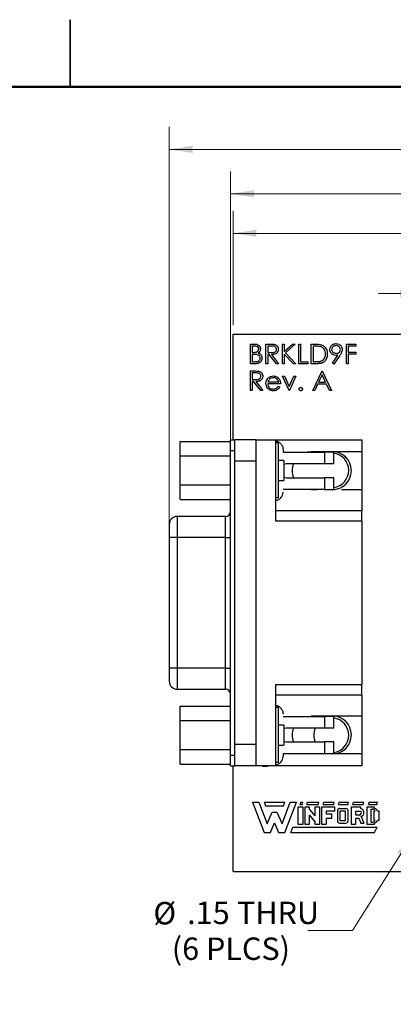
# Model space of a CAD drawing. Units: inches. Extents: x 0.1 to 16.9, y 0.1 to 10.9.
# Drawn here: x 8.2 to 10.3, y 5.4 to 10.9 of the extents above; entities that cross this region are included whole.
import ezdxf

# ---------------------------------------------------------------- set-up
doc = ezdxf.new("R2010")
doc.units = ezdxf.units.IN
doc.header["$MEASUREMENT"] = 0
doc.styles.add('SLDTEXTSTYLE0', font='TXT', dxfattribs={"width": 0.75})
doc.dimstyles.new('SLDDIMSTYLE0', dxfattribs={"dimtxt": 0.125, "dimasz": 0.13, "dimexe": 0, "dimexo": 0.0625, "dimgap": 0.03125, "dimtad": 0, "dimtih": 1, "dimtoh": 1, "dimlfac": 0.666667, "dimrnd": 1e-09, "dimzin": 12, "dimdsep": 46, "dimtxsty": 'SLDTEXTSTYLE0', "dimsah": 1, "dimcen": 0.09, "dimadec": 0, "dimazin": 3, "dimtfac": 1, "dimtmove": 0, "dimatfit": 0, "dimfxl": 0, "dimfrac": 2, "dimtolj": 1, "dimtzin": 12, "dimarcsym": 0})
doc.dimstyles.new('SLDDIMSTYLE1', dxfattribs={"dimtxt": 0.125, "dimasz": 0.13, "dimexe": 0, "dimexo": 0.0625, "dimgap": 0.03125, "dimtad": 0, "dimtih": 1, "dimtoh": 1, "dimlfac": 0.666667, "dimrnd": 1e-09, "dimzin": 12, "dimdsep": 46, "dimtxsty": 'SLDTEXTSTYLE0', "dimsah": 1, "dimcen": 0, "dimadec": 0, "dimazin": 3, "dimtfac": 1, "dimtofl": 0, "dimtmove": 0, "dimatfit": 3, "dimfxl": 0, "dimfrac": 2, "dimtolj": 1, "dimtzin": 12, "dimarcsym": 0})
doc.dimstyles.new('SLDDIMSTYLE2', dxfattribs={"dimtxt": 0.125, "dimasz": 0.13, "dimexe": 0, "dimexo": 0.0625, "dimgap": 0.03125, "dimtad": 0, "dimtih": 1, "dimtoh": 1, "dimlfac": 0.666667, "dimrnd": 1e-09, "dimzin": 4, "dimdsep": 46, "dimtxsty": 'SLDTEXTSTYLE0', "dimsah": 1, "dimcen": 0.09, "dimadec": 0, "dimazin": 1, "dimtfac": 1, "dimtofl": 0, "dimtmove": 0, "dimatfit": 3, "dimfxl": 0, "dimfrac": 2, "dimtolj": 1, "dimtzin": 12, "dimarcsym": 0})
doc.dimstyles.new('SLDDIMSTYLE3', dxfattribs={"dimtxt": 0.125, "dimasz": 0.13, "dimexe": 0, "dimexo": 0.0625, "dimgap": 0.03125, "dimtad": 0, "dimtih": 1, "dimtoh": 1, "dimlfac": 0.666667, "dimrnd": 1e-09, "dimzin": 12, "dimdsep": 46, "dimtxsty": 'SLDTEXTSTYLE0', "dimsah": 1, "dimcen": 0.09, "dimadec": 0, "dimazin": 3, "dimtfac": 1, "dimtofl": 0, "dimtmove": 0, "dimatfit": 3, "dimfxl": 0, "dimfrac": 2, "dimtolj": 1, "dimtzin": 12, "dimarcsym": 0})

# ---------------------------------------------------------------- blocks, each defined once
blk = doc.blocks.new('_D')
at = {"color": 8, "linetype": 'Continuous', "lineweight": 18}
for p, q in [((10.4712, 8.8694), (10.4712, 9.4708)), ((11.9476, 8.8694), (11.9476, 9.4708)), ((10.4712, 9.3458), (10.2212, 9.3458)), ((11.9476, 9.3458), (12.1976, 9.3458))]:
    blk.add_line(p, q, dxfattribs=at)
for points in [[(10.4712, 9.3458), (10.3412, 9.3658), (10.3412, 9.3258)], [(11.9476, 9.3458), (12.0776, 9.3258), (12.0776, 9.3658)]]:
    blk.add_solid(points, dxfattribs=at)
at = {"color": 8, "linetype": 'Continuous', "lineweight": 18, "char_height": 0.125, "attachment_point": 1, "style": 'SLDTEXTSTYLE0'}
for s, insert in [('.98', (10.6592, 9.5069)), ('MTG HOLES', (10.937, 9.5069)), ('CENTERED', (10.8481, 9.3085))]:
    blk.add_mtext(s, dxfattribs=dict(at, insert=insert))
blk = doc.blocks.new('_D_1')
at = {"color": 8, "linetype": 'Continuous', "lineweight": 18}
for p, q in [((10.4115, 6.3241), (10.0759, 5.7889)), ((10.0759, 5.7889), (9.8259, 5.7889))]:
    blk.add_line(p, q, dxfattribs=at)
blk.add_solid([(10.4115, 6.3241), (10.3255, 6.2246), (10.3594, 6.2033)], dxfattribs=at)
at = {"color": 8, "linetype": 'Continuous', "lineweight": 18, "char_height": 0.125, "attachment_point": 1, "style": 'SLDTEXTSTYLE0'}
for s, insert in [('%%c', (8.965, 5.9487)), ('.15', (9.1535, 5.9506)), ('THRU', (9.4313, 5.9506)), ('(6 PLCS)', (9.0678, 5.7503))]:
    blk.add_mtext(s, dxfattribs=dict(at, insert=insert))
blk = doc.blocks.new('_D_2')
at = {"color": 8, "linetype": 'Continuous', "lineweight": 18}
for p, q in [((9.4094, 9.1694), (9.4094, 9.8071)), ((13.0094, 9.1694), (13.0094, 9.8071)), ((9.4094, 9.6821), (10.91, 9.6821)), ((13.0094, 9.6821), (11.6092, 9.6821))]:
    blk.add_line(p, q, dxfattribs=at)
for points in [[(9.4094, 9.6821), (9.5394, 9.6621), (9.5394, 9.7021)], [(13.0094, 9.6821), (12.8794, 9.7021), (12.8794, 9.6621)]]:
    blk.add_solid(points, dxfattribs=at)
at = {"color": 8, "linetype": 'Continuous', "lineweight": 18, "char_height": 0.125, "attachment_point": 1, "style": 'SLDTEXTSTYLE0'}
for s, insert in [('2.40', (10.91, 9.744)), ('PCB', (11.2802, 9.744))]:
    blk.add_mtext(s, dxfattribs=dict(at, insert=insert))
blk = doc.blocks.new('_D_3')
at = {"color": 8, "linetype": 'Continuous', "lineweight": 18}
for p, q in [((9.3959, 8.5194), (9.3959, 10.028)), ((13.0094, 9.1694), (13.0094, 10.028)), ((9.3959, 9.903), (10.5406, 9.903)), ((13.0094, 9.903), (11.9786, 9.903))]:
    blk.add_line(p, q, dxfattribs=at)
for points in [[(9.3959, 9.903), (9.5259, 9.883), (9.5259, 9.923)], [(13.0094, 9.903), (12.8794, 9.923), (12.8794, 9.883)]]:
    blk.add_solid(points, dxfattribs=at)
at = {"color": 8, "linetype": 'Continuous', "lineweight": 18, "char_height": 0.125, "attachment_point": 1, "style": 'SLDTEXTSTYLE0'}
for s, insert in [('2.41', (10.5406, 9.965)), ('CONNECTOR', (10.9107, 9.965))]:
    blk.add_mtext(s, dxfattribs=dict(at, insert=insert))
blk = doc.blocks.new('_D_8')
at = {"color": 8, "linetype": 'Continuous', "lineweight": 18}
for p, q in [((9.0534, 8.0331), (9.0534, 10.2761)), ((13.1766, 8.3338), (13.1766, 10.2761)), ((9.0534, 10.1511), (10.8706, 10.1511)), ((13.1766, 10.1511), (11.5082, 10.1511))]:
    blk.add_line(p, q, dxfattribs=at)
for points in [[(9.0534, 10.1511), (9.1834, 10.1311), (9.1834, 10.1711)], [(13.1766, 10.1511), (13.0466, 10.1711), (13.0466, 10.1311)]]:
    blk.add_solid(points, dxfattribs=at)
at = {"color": 8, "linetype": 'Continuous', "lineweight": 18, "char_height": 0.125, "attachment_point": 1, "style": 'SLDTEXTSTYLE0'}
for s, insert in [('2.75', (10.8706, 10.213)), ('TYP', (11.2407, 10.213))]:
    blk.add_mtext(s, dxfattribs=dict(at, insert=insert))

msp = doc.modelspace()

# ---------------------------------------------------------------- linework, layer by layer
at = {"color": 7, "linetype": 'Continuous', "lineweight": 25}
for p, q in [((8.5, 10.875), (8.5, 10.5)), ((8.5, 10.5), (8.5, 10.875)), ((9.4094, 9.1194), (13.0094, 9.1194)), ((9.4094, 8.5284), (9.4094, 9.1194)), ((9.5059, 9.0638), (9.5273, 9.0638)), ((9.5059, 8.9544), (9.5059, 9.0638)), ((9.5291, 9.0526), (9.5158, 9.0526)), ((9.5158, 9.0526), (9.5158, 9.0175)), ((9.5158, 9.0175), (9.5224, 9.0175)), ((9.5929, 9.0638), (9.6148, 9.0638)), ((9.5929, 8.9544), (9.5929, 9.0638)), ((9.6232, 9.0526), (9.6027, 9.0526)), ((9.6027, 9.0526), (9.6027, 9.0161)), ((9.6027, 9.0161), (9.6227, 9.016)), ((9.6854, 9.0638), (9.6952, 9.0638)), ((9.6854, 8.9544), (9.6854, 9.0638)), ((9.6952, 9.0638), (9.6952, 9.0221)), ((9.6952, 9.0221), (9.7408, 9.0638)), ((9.7548, 9.0638), (9.7011, 9.0147)), ((9.7408, 9.0638), (9.7548, 9.0638)), ((9.7752, 9.0638), (9.785, 9.0638)), ((9.7752, 8.9544), (9.7752, 9.0638)), ((9.785, 9.0638), (9.785, 8.9656)), ((9.8453, 8.9544), (9.8453, 9.0638)), ((9.8453, 9.0638), (9.8674, 9.0638)), ((9.8628, 9.0526), (9.8551, 9.0526)), ((9.8551, 9.0526), (9.8551, 8.9656)), ((10.0416, 8.9544), (10.0416, 9.0638)), ((10.0416, 9.0638), (10.0949, 9.0638)), ((10.0514, 9.0526), (10.0514, 9.0189)), ((10.0949, 9.0526), (10.0514, 9.0526)), ((10.0514, 9.0189), (10.0949, 9.0189)), ((10.0949, 9.0638), (10.0949, 9.0526)), ((10.0949, 9.0189), (10.0949, 9.0077)), ((9.5223, 9.0063), (9.5158, 9.0063)), ((9.5158, 9.0063), (9.5158, 8.9656)), ((9.5158, 8.9656), (9.5297, 8.9656)), ((9.6107, 9.0049), (9.6027, 9.0049)), ((9.6027, 9.0049), (9.6027, 8.9544)), ((9.6509, 8.9544), (9.6107, 9.0049)), ((9.6228, 9.0049), (9.663, 8.9544)), ((9.746, 8.9544), (9.6952, 9.0072)), ((9.6952, 9.0072), (9.6952, 8.9544)), ((9.7011, 9.0147), (9.759, 8.9544)), ((9.785, 8.9656), (9.8271, 8.9656)), ((9.8271, 8.9656), (9.8271, 8.9544)), ((9.8551, 8.9656), (9.8677, 8.9656)), ((9.9636, 8.9571), (9.9941, 9.0015)), ((10.0052, 9.0009), (9.9715, 8.9516)), ((10.0949, 9.0077), (10.0514, 9.0077)), ((10.0514, 9.0077), (10.0514, 8.9544)), ((9.5355, 8.9544), (9.5059, 8.9544)), ((9.5059, 8.9138), (9.5278, 8.9138)), ((9.5059, 8.8044), (9.5059, 8.9138)), ((9.6027, 8.9544), (9.5929, 8.9544)), ((9.663, 8.9544), (9.6509, 8.9544)), ((9.6952, 8.9544), (9.6854, 8.9544)), ((9.759, 8.9544), (9.746, 8.9544)), ((9.8271, 8.9544), (9.7752, 8.9544)), ((9.8792, 8.9544), (9.8453, 8.9544)), ((9.8537, 8.8044), (9.9056, 8.9138)), ((9.9056, 8.9138), (9.907, 8.9138)), ((9.907, 8.9138), (9.9575, 8.8044)), ((9.9715, 8.9516), (9.9636, 8.9571)), ((10.0514, 8.9544), (10.0416, 8.9544)), ((9.5363, 8.9026), (9.5158, 8.9026)), ((9.5158, 8.9026), (9.5158, 8.8661)), ((9.5158, 8.8661), (9.5358, 8.866)), ((9.5237, 8.8549), (9.5158, 8.8549)), ((9.5158, 8.8549), (9.5158, 8.8044)), ((9.5639, 8.8044), (9.5237, 8.8549)), ((9.5359, 8.8549), (9.5761, 8.8044)), ((9.6037, 8.8521), (9.6644, 8.8521)), ((9.6854, 8.8843), (9.6961, 8.8843)), ((9.7219, 8.8044), (9.6854, 8.8843)), ((9.6961, 8.8843), (9.7226, 8.8261)), ((9.7226, 8.8261), (9.7491, 8.8843)), ((9.7597, 8.8843), (9.7233, 8.8044)), ((9.7491, 8.8843), (9.7597, 8.8843)), ((9.9062, 8.8925), (9.8864, 8.8507)), ((9.9255, 8.8507), (9.9062, 8.8925)), ((9.5158, 8.8044), (9.5059, 8.8044)), ((9.5761, 8.8044), (9.5639, 8.8044)), ((9.6742, 8.8423), (9.6027, 8.8423)), ((9.6613, 8.8297), (9.67, 8.8251)), ((9.7233, 8.8044), (9.7219, 8.8044)), ((9.8644, 8.8044), (9.8537, 8.8044)), ((9.881, 8.8395), (9.8644, 8.8044)), ((9.9306, 8.8395), (9.881, 8.8395)), ((9.8864, 8.8507), (9.9255, 8.8507)), ((9.9468, 8.8044), (9.9306, 8.8395)), ((9.9575, 8.8044), (9.9468, 8.8044)), ((9.3959, 8.4694), (9.3959, 8.5284)), ((9.3959, 8.5284), (9.4195, 8.5284)), ((9.5376, 8.529), (9.4195, 8.529)), ((9.4195, 8.529), (9.4195, 8.5284)), ((9.5376, 8.4109), (9.5376, 8.529)), ((9.5376, 8.529), (9.6469, 8.529)), ((9.6469, 8.529), (10.1282, 8.529)), ((9.6469, 8.0755), (9.6469, 8.529)), ((10.1282, 8.529), (10.1282, 8.4635)), ((9.1146, 8.52), (9.3959, 8.52)), ((9.1146, 8.439), (9.1146, 8.52)), ((9.3959, 6.7686), (9.3959, 8.4694)), ((9.3959, 8.4694), (9.4195, 8.4694)), ((9.4195, 6.7686), (9.4195, 8.4694)), ((9.6626, 8.5116), (9.6469, 8.5116)), ((9.6626, 8.2045), (9.6626, 8.5116)), ((9.6882, 8.4759), (9.6882, 8.4611)), ((9.1146, 8.277), (9.1146, 8.439)), ((9.1146, 8.439), (9.3959, 8.439)), ((9.6926, 8.4143), (9.6626, 8.4143)), ((9.6882, 8.4611), (9.9185, 8.4611)), ((9.6926, 8.4143), (9.6926, 8.3018)), ((9.8447, 8.4635), (10.1282, 8.4635)), ((9.9185, 8.4611), (9.9185, 8.3947)), ((9.9717, 8.3947), (9.9717, 8.4611)), ((10.1282, 8.4635), (10.1282, 8.2509)), ((9.5376, 8.4109), (9.4195, 8.4109)), ((9.5376, 6.8276), (9.5376, 8.4109)), ((9.7059, 8.3947), (9.6926, 8.392)), ((9.9185, 8.3947), (9.7059, 8.3947)), ((9.6626, 8.3018), (9.6926, 8.3018)), ((9.6926, 8.3206), (9.7059, 8.3179)), ((9.7059, 8.3179), (9.9185, 8.3179)), ((9.9185, 8.3179), (9.9185, 8.2515)), ((9.9717, 8.2515), (9.9717, 8.3179)), ((9.1146, 8.196), (9.1146, 8.277)), ((9.1146, 8.277), (9.3959, 8.277)), ((9.9185, 8.2515), (9.6882, 8.2515)), ((9.8762, 8.2509), (9.8447, 8.2509)), ((9.9185, 8.2515), (9.9717, 8.2515)), ((10.1282, 8.2509), (10.014, 8.2509)), ((10.1282, 8.2509), (10.1282, 8.1345)), ((9.1146, 8.196), (9.3959, 8.196)), ((9.6626, 8.2045), (9.6469, 8.2045)), ((9.3664, 8.1012), (9.0977, 8.1012)), ((9.6469, 8.1345), (10.1282, 8.1345)), ((10.1282, 8.0755), (10.1282, 8.1345)), ((10.1282, 8.0755), (9.6469, 8.0755)), ((10.1282, 8.0755), (10.1282, 7.1631)), ((9.0534, 8.0066), (9.0534, 7.9529)), ((9.0534, 7.9831), (9.0534, 7.2549)), ((9.0977, 7.9831), (9.0534, 7.9831)), ((9.0977, 7.9831), (9.0977, 7.2549)), ((9.3664, 7.9831), (9.0977, 7.9831)), ((9.3664, 7.2549), (9.3664, 7.9831)), ((9.3664, 7.9831), (9.3959, 7.9831)), ((9.0534, 7.9529), (9.0534, 7.2856)), ((9.0534, 7.2856), (9.0534, 7.1982)), ((9.0977, 7.2549), (9.0534, 7.2549)), ((9.3664, 7.2549), (9.0977, 7.2549)), ((9.3664, 7.2549), (9.3959, 7.2549)), ((9.6469, 6.7095), (9.6469, 7.1631)), ((9.6469, 7.1631), (10.1282, 7.1631)), ((10.1282, 7.104), (10.1282, 7.1631)), ((9.0977, 7.1368), (9.3664, 7.1368)), ((10.1282, 7.104), (9.6469, 7.104)), ((10.1282, 7.104), (10.1282, 6.9877)), ((9.1146, 6.9615), (9.1146, 7.0425)), ((9.1146, 7.0425), (9.3959, 7.0425)), ((9.6626, 7.0341), (9.6469, 7.0341)), ((9.6626, 6.727), (9.6626, 7.0341)), ((9.6882, 6.9853), (9.9185, 6.9853)), ((9.8447, 6.9877), (10.1282, 6.9877)), ((9.9185, 6.9853), (9.9185, 6.9189)), ((9.9717, 6.9853), (9.9185, 6.9853)), ((9.9717, 6.9189), (9.9717, 6.9853)), ((10.1282, 6.9877), (10.1282, 6.7751)), ((9.1146, 6.9615), (9.3959, 6.9615)), ((9.1146, 6.7995), (9.1146, 6.9615)), ((9.6926, 6.9368), (9.6626, 6.9368)), ((9.6926, 6.9368), (9.6926, 6.8243)), ((9.9185, 6.9189), (9.7059, 6.9189)), ((9.5376, 6.8276), (9.4195, 6.8276)), ((9.5376, 6.7095), (9.5376, 6.8276)), ((9.6626, 6.8243), (9.6926, 6.8243)), ((9.7059, 6.8421), (9.9185, 6.8421)), ((9.9185, 6.8421), (9.9185, 6.7757)), ((9.9717, 6.7757), (9.9717, 6.8421)), ((9.1146, 6.7995), (9.3959, 6.7995)), ((9.1146, 6.7185), (9.1146, 6.7995)), ((9.3959, 6.7686), (9.4195, 6.7686)), ((9.3959, 6.7095), (9.3959, 6.7686)), ((9.6882, 6.7757), (9.6882, 6.7609)), ((9.9185, 6.7757), (9.6882, 6.7757)), ((9.8447, 6.7751), (9.8335, 6.7757)), ((10.1282, 6.7751), (9.8447, 6.7751)), ((10.1282, 6.7751), (10.1282, 6.7095)), ((9.1146, 6.7185), (9.3959, 6.7185)), ((9.3959, 6.7095), (9.4195, 6.7095)), ((9.4094, 6.1194), (9.4094, 6.7095)), ((9.5376, 6.7095), (9.4195, 6.7095)), ((9.6469, 6.7095), (9.5376, 6.7095)), ((9.5731, 6.7095), (9.5731, 6.7078)), ((9.5731, 6.7078), (9.6026, 6.7078)), ((9.6026, 6.7078), (9.6026, 6.7095)), ((9.6626, 6.727), (9.6469, 6.727)), ((10.1282, 6.7095), (9.6469, 6.7095)), ((9.517, 6.5069), (9.5835, 6.336)), ((9.517, 6.5069), (9.5531, 6.5069)), ((9.5531, 6.5069), (9.5987, 6.3854)), ((9.5835, 6.5069), (9.5911, 6.486)), ((9.5835, 6.5069), (9.6974, 6.5069)), ((9.6822, 6.3854), (9.7278, 6.5069)), ((9.6898, 6.486), (9.6974, 6.5069)), ((9.6974, 6.336), (9.7638, 6.5069)), ((9.7278, 6.5069), (9.7638, 6.5069)), ((9.7828, 6.4936), (9.7866, 6.5069)), ((9.7828, 6.4936), (9.7942, 6.4936)), ((9.7866, 6.5069), (9.798, 6.5069)), ((9.7942, 6.4936), (9.798, 6.5069)), ((9.8208, 6.4936), (9.8246, 6.5069)), ((9.8208, 6.4936), (9.8834, 6.4936)), ((9.8246, 6.5069), (9.8872, 6.5069)), ((9.8834, 6.4936), (9.8872, 6.5069)), ((9.9119, 6.4936), (9.9157, 6.5069)), ((9.9119, 6.4936), (9.9689, 6.4936)), ((9.9157, 6.5069), (9.9726, 6.5069)), ((9.9689, 6.4936), (9.9726, 6.5069)), ((9.9973, 6.4936), (10.0011, 6.5069)), ((9.9973, 6.4936), (10.0486, 6.4936)), ((10.0011, 6.5069), (10.0524, 6.5069)), ((10.0486, 6.4936), (10.0524, 6.5069)), ((10.0771, 6.4936), (10.0809, 6.5069)), ((10.0771, 6.4936), (10.134, 6.4936)), ((10.0809, 6.5069), (10.1378, 6.5069)), ((10.134, 6.4936), (10.1378, 6.5069)), ((10.1644, 6.4936), (10.1682, 6.5069)), ((10.1644, 6.4936), (10.2119, 6.4936)), ((10.1682, 6.5069), (10.2157, 6.5069)), ((10.2119, 6.4936), (10.2157, 6.5069)), ((9.5911, 6.486), (9.6898, 6.486)), ((9.5987, 6.3854), (9.6271, 6.4499)), ((9.6271, 6.4499), (9.6537, 6.4499)), ((9.6537, 6.4499), (9.6822, 6.3854)), ((9.7714, 6.4784), (9.7714, 6.3835)), ((9.7999, 6.4784), (9.7714, 6.4784)), ((9.7999, 6.3835), (9.7999, 6.4784)), ((9.8094, 6.4784), (9.8094, 6.3835)), ((9.836, 6.4784), (9.8094, 6.4784)), ((9.836, 6.4659), (9.836, 6.4784)), ((9.836, 6.4659), (9.8644, 6.4289)), ((9.836, 6.3835), (9.836, 6.4336)), ((9.836, 6.4336), (9.8644, 6.3961)), ((9.8929, 6.4784), (9.8644, 6.4784)), ((9.8644, 6.4784), (9.8644, 6.4289)), ((9.8929, 6.3835), (9.8929, 6.4784)), ((9.9764, 6.4784), (9.9024, 6.4784)), ((9.9024, 6.4784), (9.9024, 6.3835)), ((9.929, 6.4575), (9.929, 6.4385)), ((9.929, 6.4575), (9.9764, 6.4575)), ((9.9594, 6.4385), (9.929, 6.4385)), ((9.9594, 6.4177), (9.9594, 6.4385)), ((9.9764, 6.4575), (9.9764, 6.4784)), ((9.9916, 6.4594), (9.9916, 6.4006)), ((10.003, 6.4708), (10.0389, 6.4705)), ((10.0068, 6.4575), (10.0353, 6.4575)), ((10.0068, 6.4025), (10.0068, 6.4575)), ((10.0353, 6.4575), (10.0353, 6.4025)), ((10.0505, 6.4006), (10.0505, 6.4575)), ((10.0676, 6.4784), (10.0676, 6.3835)), ((10.1226, 6.4784), (10.0676, 6.4784)), ((10.0941, 6.4556), (10.1226, 6.4556)), ((10.0941, 6.4328), (10.0941, 6.4556)), ((10.115, 6.4328), (10.0941, 6.4328)), ((10.1226, 6.4708), (10.1226, 6.4784)), ((10.1986, 6.4784), (10.1549, 6.4784)), ((10.1549, 6.4784), (10.1549, 6.3835)), ((10.1796, 6.467), (10.1872, 6.467)), ((10.1796, 6.3949), (10.1796, 6.467)), ((10.1948, 6.4556), (10.1948, 6.4063)), ((10.2019, 6.4556), (10.1948, 6.4556)), ((10.1986, 6.4707), (10.1986, 6.4784)), ((10.2232, 6.4556), (10.2151, 6.4556)), ((10.2232, 6.4063), (10.2232, 6.4556)), ((9.6176, 6.336), (9.6404, 6.3911)), ((9.6404, 6.3911), (9.6632, 6.336)), ((9.7714, 6.3835), (9.7999, 6.3835)), ((9.8094, 6.3835), (9.836, 6.3835)), ((9.8644, 6.3961), (9.8644, 6.3835)), ((9.8644, 6.3835), (9.8929, 6.3835)), ((9.9024, 6.3835), (9.929, 6.3835)), ((9.929, 6.4177), (9.929, 6.3835)), ((9.929, 6.4177), (9.9594, 6.4177)), ((10.003, 6.3892), (10.0391, 6.3892)), ((10.0353, 6.4025), (10.0068, 6.4025)), ((10.0676, 6.3835), (10.0941, 6.3835)), ((10.0941, 6.4177), (10.1109, 6.4177)), ((10.0941, 6.3835), (10.0941, 6.4177)), ((10.1109, 6.4177), (10.1226, 6.3892)), ((10.1226, 6.3892), (10.1378, 6.3892)), ((10.1228, 6.4257), (10.1378, 6.3892)), ((10.1549, 6.3835), (10.1986, 6.3835)), ((10.1796, 6.3949), (10.1872, 6.3949)), ((10.1948, 6.4063), (10.2019, 6.4063)), ((10.1986, 6.3835), (10.1986, 6.3913)), ((10.2153, 6.4063), (10.2232, 6.4063)), ((9.5835, 6.336), (9.6176, 6.336)), ((9.6632, 6.336), (9.6974, 6.336)), ((9.7315, 6.336), (9.7429, 6.3664)), ((9.7315, 6.336), (10.1986, 6.336)), ((9.7429, 6.3664), (10.2137, 6.3664)), ((10.1986, 6.336), (10.2137, 6.3664)), ((9.4094, 6.1194), (13.0094, 6.1194))]:
    msp.add_line(p, q, dxfattribs=at)
at = {"color": 7, "linetype": 'Continuous', "lineweight": 50}
msp.add_line((0.5, 10.5), (16.5, 10.5), dxfattribs=at)
at = {"color": 8, "linetype": 'Continuous', "lineweight": 25}
for p, q in [((9.0977, 8.1012), (9.0977, 7.9831)), ((9.3664, 7.9831), (9.3664, 8.1012)), ((9.0977, 7.2549), (9.0977, 7.1368)), ((9.3664, 7.1368), (9.3664, 7.2549))]:
    msp.add_line(p, q, dxfattribs=at)
at = {"color": 7, "linetype": 'Continuous', "lineweight": 25, "flags": 128}
for points in [[(9.8224, 8.4611), (9.824, 8.4614), (9.8447, 8.4635)], [(9.7059, 6.9189), (9.6928, 6.9166), (9.6926, 6.9165)], [(9.6926, 6.8445), (9.6928, 6.8444), (9.7059, 6.8421)]]:
    msp.add_lwpolyline(points, dxfattribs=at)
at = {"color": 7, "linetype": 'Continuous', "lineweight": 25}
msp.add_circle((9.9569, 6.8799), 0.000295, dxfattribs=at)
for centre, radius, start, end in [((9.9628, 8.3572), 0.1063, 270, 90), ((9.9569, 8.3589), 0.0975, 0, 82.1382), ((9.8447, 8.3572), 0.1063, 159.3427, 201.6814), ((9.9569, 8.3589), 0.0975, 278.7094, 0), ((9.641, 8.2367), 0.0472, 277.3269, 0), ((9.0977, 8.0569), 0.0443, 90, 180), ((9.3664, 8.1307), 0.0295, 270, 0), ((9.0977, 7.1811), 0.0443, 180, 270), ((9.3664, 7.1073), 0.0295, 0, 90), ((9.9628, 6.8814), 0.1063, 270, 90), ((9.9569, 6.8799), 0.0975, 0, 81.7505), ((9.8447, 6.8814), 0.1063, 159.3427, 201.6814), ((9.9569, 6.8799), 0.0975, 156.437, 202.808), ((9.9569, 6.8799), 0.0975, 278.7097, 0), ((9.641, 6.7609), 0.0472, 277.1808, 0), ((10.003, 6.4594), 0.0114, 90, 180), ((10.0392, 6.4591), 0.0114, 352.1342, 91.5935), ((10.11, 6.4472), 0.0152, 289.2042, 33.9259), ((10.1153, 6.4482), 0.0237, 288.3288, 72.039), ((10.1872, 6.4518), 0.0152, 14.4775, 90), ((10.1967, 6.452), 0.0188, 11.0624, 84.2024), ((10.003, 6.4006), 0.0114, 180, 270), ((10.0391, 6.4006), 0.0114, 270, 0), ((10.1872, 6.4101), 0.0152, 270, 345.5225), ((10.1969, 6.4101), 0.0188, 275.2133, 348.3443)]:
    msp.add_arc(centre, radius, start, end, dxfattribs=at)
for points, knots in [([(9.5224, 9.0175), (9.5233, 9.0175), (9.5252, 9.0175), (9.5279, 9.0176), (9.5304, 9.0178), (9.5327, 9.018), (9.5348, 9.0183), (9.5367, 9.0187), (9.5384, 9.0191), (9.5404, 9.0198), (9.5426, 9.0208), (9.545, 9.0223), (9.5472, 9.0241), (9.549, 9.0263), (9.5504, 9.0286), (9.5514, 9.0311), (9.5521, 9.0338), (9.5522, 9.0356), (9.5522, 9.0365)], [0, 0, 0, 0, 0.072301, 0.1397003, 0.2022885, 0.2605995, 0.3131903, 0.3617389, 0.4057065, 0.44554, 0.518832, 0.5897782, 0.6588675, 0.7284305, 0.7972827, 0.8648154, 0.9313638, 1, 1, 1, 1]), ([(9.5273, 9.0638), (9.532, 9.0637), (9.5413, 9.0635), (9.5536, 9.0579), (9.5608, 9.0477), (9.5616, 9.0404), (9.562, 9.0367)], [0, 0, 0, 0, 0.281268, 0.5599, 0.779909, 1, 1, 1, 1]), ([(9.5522, 9.0365), (9.5519, 9.0392), (9.5514, 9.0432), (9.548, 9.0474), (9.5436, 9.0505), (9.537, 9.0523), (9.5317, 9.0525), (9.5291, 9.0526)], [0, 0, 0, 0, 0.248418, 0.373705, 0.498971, 0.749074, 1, 1, 1, 1]), ([(9.562, 9.0367), (9.5618, 9.0341), (9.5615, 9.0289), (9.5579, 9.0202), (9.5526, 9.016), (9.5494, 9.0134)], [0, 0, 0, 0, 0.280835, 0.561551, 1, 1, 1, 1]), ([(9.6148, 9.0638), (9.6194, 9.0638), (9.6277, 9.0638), (9.6359, 9.0628), (9.6395, 9.0623)], [0, 0, 0, 0, 0.5602312, 1, 1, 1, 1]), ([(9.6227, 9.016), (9.626, 9.016), (9.6325, 9.0161), (9.6406, 9.0178), (9.6461, 9.0213), (9.6505, 9.0264), (9.6513, 9.0313), (9.6518, 9.0346)], [0, 0, 0, 0, 0.251158, 0.501124, 0.626495, 0.751868, 1, 1, 1, 1]), ([(9.6616, 9.0345), (9.6613, 9.0311), (9.6607, 9.0242), (9.6553, 9.015), (9.6464, 9.0083), (9.635, 9.0053), (9.6269, 9.005), (9.6228, 9.0049)], [0, 0, 0, 0, 0.186601, 0.372959, 0.559362, 0.779303, 1, 1, 1, 1]), ([(9.6518, 9.0346), (9.6517, 9.0362), (9.6514, 9.0394), (9.6492, 9.0437), (9.6462, 9.0474), (9.6408, 9.051), (9.6327, 9.0524), (9.6264, 9.0525), (9.6232, 9.0526)], [0, 0, 0, 0, 0.125019, 0.250028, 0.375123, 0.500135, 0.74954, 1, 1, 1, 1]), ([(9.6395, 9.0623), (9.6403, 9.0621), (9.6419, 9.0617), (9.6442, 9.0609), (9.6464, 9.0599), (9.6484, 9.0588), (9.6504, 9.0575), (9.6522, 9.056), (9.6539, 9.0545), (9.6555, 9.0527), (9.6569, 9.0508), (9.6582, 9.0488), (9.6592, 9.0467), (9.6601, 9.0444), (9.6608, 9.0421), (9.6613, 9.0397), (9.6615, 9.0371), (9.6616, 9.0354), (9.6616, 9.0345)], [0, 0, 0, 0, 0.064217, 0.127064, 0.188745, 0.249132, 0.309453, 0.369827, 0.43065, 0.492352, 0.554072, 0.61569, 0.676798, 0.738439, 0.801317, 0.865185, 0.931641, 1, 1, 1, 1]), ([(9.8964, 9.0495), (9.8902, 9.0506), (9.8791, 9.0526), (9.8678, 9.0526), (9.8628, 9.0526)], [0, 0, 0, 0, 0.559594, 1, 1, 1, 1]), ([(9.8674, 9.0638), (9.8739, 9.0638), (9.8857, 9.0638), (9.8971, 9.061), (9.9021, 9.0598)], [0, 0, 0, 0, 0.560425, 1, 1, 1, 1]), ([(9.9252, 9.0077), (9.9249, 9.0129), (9.9242, 9.0231), (9.9174, 9.036), (9.9077, 9.0452), (9.9002, 9.0481), (9.8964, 9.0495)], [0, 0, 0, 0, 0.280155, 0.559736, 0.77976, 1, 1, 1, 1]), ([(9.9021, 9.0598), (9.9077, 9.0571), (9.9189, 9.0518), (9.9291, 9.0373), (9.9343, 9.0223), (9.9348, 9.0126), (9.935, 9.0077)], [0, 0, 0, 0, 0.27945, 0.559039, 0.77941, 1, 1, 1, 1]), ([(9.9491, 9.0331), (9.9496, 9.0381), (9.9508, 9.0482), (9.9605, 9.0592), (9.972, 9.0655), (9.9799, 9.0662), (9.9839, 9.0666)], [0, 0, 0, 0, 0.279554, 0.55887, 0.779475, 1, 1, 1, 1]), ([(9.9826, 9.0007), (9.9777, 9.0012), (9.9679, 9.0023), (9.9569, 9.0109), (9.9501, 9.0216), (9.9494, 9.0293), (9.9491, 9.0331)], [0, 0, 0, 0, 0.279832, 0.559515, 0.779652, 1, 1, 1, 1]), ([(9.9834, 9.0554), (9.98, 9.055), (9.9731, 9.0544), (9.9651, 9.0489), (9.9597, 9.0417), (9.9592, 9.0363), (9.9589, 9.0336)], [0, 0, 0, 0, 0.280081, 0.560019, 0.780135, 1, 1, 1, 1]), ([(9.9589, 9.0336), (9.9594, 9.0302), (9.9605, 9.0232), (9.968, 9.0163), (9.9762, 9.0125), (9.9816, 9.0121), (9.9844, 9.0119)], [0, 0, 0, 0, 0.278508, 0.558432, 0.779075, 1, 1, 1, 1]), ([(10.0079, 9.0336), (10.0074, 9.0371), (10.0064, 9.0439), (9.9993, 9.0508), (9.9914, 9.0548), (9.986, 9.0552), (9.9834, 9.0554)], [0, 0, 0, 0, 0.278697, 0.558569, 0.779162, 1, 1, 1, 1]), ([(9.9839, 9.0666), (9.9888, 9.066), (9.9988, 9.0648), (10.0101, 9.0559), (10.0166, 9.0447), (10.0174, 9.0369), (10.0178, 9.033)], [0, 0, 0, 0, 0.279757, 0.559184, 0.779617, 1, 1, 1, 1]), ([(9.9844, 9.0119), (9.9877, 9.0122), (9.9945, 9.0127), (10.0024, 9.0183), (10.0072, 9.0257), (10.0077, 9.031), (10.0079, 9.0336)], [0, 0, 0, 0, 0.280292, 0.559501, 0.779711, 1, 1, 1, 1]), ([(10.0178, 9.033), (10.0167, 9.0265), (10.0147, 9.0149), (10.0081, 9.0052), (10.0052, 9.0009)], [0, 0, 0, 0, 0.558214, 1, 1, 1, 1]), ([(9.5427, 9.005), (9.5389, 9.0055), (9.5321, 9.0063), (9.5253, 9.0063), (9.5223, 9.0063)], [0, 0, 0, 0, 0.559675, 1, 1, 1, 1]), ([(9.5297, 8.9656), (9.5332, 8.9657), (9.54, 8.9658), (9.5504, 8.968), (9.557, 8.974), (9.5602, 8.9803), (9.5605, 8.9837), (9.5606, 8.9855)], [0, 0, 0, 0, 0.251009, 0.500783, 0.749452, 0.874756, 1, 1, 1, 1]), ([(9.5704, 8.9855), (9.5704, 8.9844), (9.5704, 8.9823), (9.5699, 8.9792), (9.5692, 8.9763), (9.5681, 8.9734), (9.5668, 8.9707), (9.5651, 8.9681), (9.5632, 8.9657), (9.561, 8.9634), (9.5585, 8.9613), (9.5558, 8.9594), (9.5529, 8.9579), (9.5499, 8.9566), (9.5466, 8.9556), (9.5431, 8.9549), (9.5394, 8.9545), (9.5368, 8.9544), (9.5355, 8.9544)], [0, 0, 0, 0, 0.06116, 0.120335, 0.17818, 0.235235, 0.292683, 0.351186, 0.410457, 0.47172, 0.533761, 0.595739, 0.657888, 0.721295, 0.786823, 0.854686, 0.925478, 1, 1, 1, 1]), ([(9.5606, 8.9855), (9.5603, 8.9881), (9.5596, 8.9935), (9.5533, 9.0013), (9.5467, 9.0036), (9.5427, 9.005)], [0, 0, 0, 0, 0.279923, 0.560434, 1, 1, 1, 1]), ([(9.5494, 9.0134), (9.5506, 9.0129), (9.553, 9.012), (9.5563, 9.0104), (9.5591, 9.0087), (9.5615, 9.0067), (9.5635, 9.0047), (9.5653, 9.0024), (9.5668, 9), (9.5681, 8.9973), (9.5692, 8.9945), (9.5699, 8.9916), (9.5704, 8.9886), (9.5704, 8.9865), (9.5704, 8.9855)], [0, 0, 0, 0, 0.106057, 0.202914, 0.2903, 0.370223, 0.446384, 0.521397, 0.598291, 0.676142, 0.755529, 0.834887, 0.916646, 1, 1, 1, 1]), ([(9.8677, 8.9656), (9.8695, 8.9656), (9.8729, 8.9657), (9.8779, 8.9658), (9.8825, 8.966), (9.8866, 8.9663), (9.8903, 8.9667), (9.8936, 8.9671), (9.8964, 8.9677), (9.8981, 8.9682), (9.8989, 8.9684)], [0.0000554, 0.0000554, 0.0000554, 0.0000554, 0.1719007, 0.3306279, 0.4755488, 0.6067462, 0.7250238, 0.8297424, 0.9213228, 1, 1, 1, 1]), ([(9.935, 9.0077), (9.935, 9.0064), (9.935, 9.0037), (9.9346, 8.9998), (9.9341, 8.996), (9.9333, 8.9923), (9.9324, 8.9887), (9.9312, 8.9853), (9.9298, 8.982), (9.9281, 8.9788), (9.9264, 8.9758), (9.9244, 8.973), (9.9224, 8.9703), (9.9202, 8.9679), (9.9179, 8.9657), (9.9154, 8.9637), (9.9129, 8.9619), (9.9101, 8.9603), (9.9072, 8.9589), (9.904, 8.9577), (9.9005, 8.9567), (9.8968, 8.9558), (9.8928, 8.9552), (9.8885, 8.9547), (9.8839, 8.9545), (9.8808, 8.9544), (9.8792, 8.9544)], [0.0000074, 0.0000074, 0.0000074, 0.0000074, 0.0460807, 0.0908068, 0.1342953, 0.1770244, 0.2188227, 0.2602441, 0.3010799, 0.3416139, 0.3815834, 0.4201196, 0.4580746, 0.4947385, 0.5311946, 0.5669337, 0.6027127, 0.6383266, 0.6748532, 0.7134674, 0.7544418, 0.7978154, 0.8439895, 0.8930716, 0.9449633, 0.9999841, 0.9999841, 0.9999841, 0.9999841]), ([(9.8989, 8.9684), (9.9033, 8.9703), (9.912, 8.9742), (9.923, 8.988), (9.9244, 9.0002), (9.9252, 9.0077)], [0, 0, 0, 0, 0.2805239, 0.5610046, 1, 1, 1, 1]), ([(9.9941, 9.0015), (9.9919, 9.0013), (9.9881, 9.0008), (9.9842, 9.0007), (9.9826, 9.0007)], [0, 0, 0, 0, 0.559863, 1, 1, 1, 1]), ([(9.5278, 8.9138), (9.5325, 8.9138), (9.5408, 8.9138), (9.549, 8.9128), (9.5526, 8.9123)], [0, 0, 0, 0, 0.5602312, 1, 1, 1, 1]), ([(9.5526, 8.9123), (9.5534, 8.9121), (9.555, 8.9117), (9.5573, 8.9109), (9.5594, 8.9099), (9.5615, 8.9088), (9.5634, 8.9075), (9.5653, 8.906), (9.567, 8.9045), (9.5685, 8.9027), (9.57, 8.9008), (9.5712, 8.8988), (9.5723, 8.8967), (9.5732, 8.8944), (9.5738, 8.8921), (9.5743, 8.8897), (9.5746, 8.8871), (9.5746, 8.8854), (9.5747, 8.8845)], [0, 0, 0, 0, 0.064217, 0.127064, 0.188745, 0.249132, 0.309453, 0.369827, 0.43065, 0.492352, 0.554072, 0.61569, 0.676798, 0.738439, 0.801317, 0.865185, 0.931641, 1, 1, 1, 1]), ([(9.5358, 8.866), (9.539, 8.866), (9.5455, 8.8661), (9.5537, 8.8678), (9.5592, 8.8713), (9.5635, 8.8764), (9.5643, 8.8813), (9.5648, 8.8846)], [0, 0, 0, 0, 0.25115, 0.501111, 0.626504, 0.751873, 1, 1, 1, 1]), ([(9.5747, 8.8845), (9.5746, 8.8831), (9.5745, 8.8802), (9.5737, 8.8761), (9.5723, 8.8723), (9.5704, 8.8687), (9.568, 8.8655), (9.5651, 8.8626), (9.5618, 8.8603), (9.5586, 8.8586), (9.5559, 8.8576), (9.5536, 8.8569), (9.5511, 8.8563), (9.5484, 8.8558), (9.5455, 8.8554), (9.5425, 8.8551), (9.5392, 8.8549), (9.537, 8.8549), (9.5359, 8.8549)], [0, 0, 0, 0, 0.0787802, 0.1537206, 0.2267135, 0.2991912, 0.37119, 0.4430064, 0.5166892, 0.5932172, 0.6338729, 0.6769891, 0.7228995, 0.7719586, 0.8242113, 0.8793787, 0.9379481, 0.9999749, 0.9999749, 0.9999749, 0.9999749]), ([(9.5648, 8.8846), (9.5647, 8.8862), (9.5645, 8.8894), (9.5623, 8.8937), (9.5592, 8.8974), (9.5539, 8.901), (9.5458, 8.9024), (9.5394, 8.9025), (9.5363, 8.9026)], [0, 0, 0, 0, 0.125019, 0.250029, 0.375124, 0.500136, 0.749541, 1, 1, 1, 1]), ([(9.5929, 8.8442), (9.5934, 8.8496), (9.5942, 8.8593), (9.5997, 8.8673), (9.6021, 8.8708)], [0, 0, 0, 0, 0.5594525, 1, 1, 1, 1]), ([(9.6021, 8.8708), (9.607, 8.8757), (9.6158, 8.8843), (9.628, 8.8853), (9.6333, 8.8857)], [0, 0, 0, 0, 0.558578, 1, 1, 1, 1]), ([(9.6132, 8.8684), (9.6108, 8.8657), (9.6066, 8.8609), (9.6046, 8.8548), (9.6037, 8.8521)], [0, 0, 0, 0, 0.558849, 1, 1, 1, 1]), ([(9.6338, 8.8759), (9.6296, 8.8756), (9.622, 8.8749), (9.6159, 8.8704), (9.6132, 8.8684)], [0, 0, 0, 0, 0.559437, 1, 1, 1, 1]), ([(9.6333, 8.8857), (9.6404, 8.8849), (9.6531, 8.8834), (9.6617, 8.8741), (9.6655, 8.87)], [0, 0, 0, 0, 0.558927, 1, 1, 1, 1]), ([(9.6644, 8.8521), (9.6632, 8.8559), (9.6608, 8.8634), (9.6524, 8.871), (9.6431, 8.8752), (9.6369, 8.8757), (9.6338, 8.8759)], [0, 0, 0, 0, 0.2801085, 0.559141, 0.7795308, 1, 1, 1, 1]), ([(9.6655, 8.87), (9.6684, 8.8652), (9.6735, 8.8566), (9.674, 8.8467), (9.6742, 8.8423)], [0, 0, 0, 0, 0.558907, 1, 1, 1, 1]), ([(9.6331, 8.803), (9.627, 8.8036), (9.6149, 8.8046), (9.6018, 8.8163), (9.5942, 8.83), (9.5933, 8.8394), (9.5929, 8.8442)], [0, 0, 0, 0, 0.279876, 0.558865, 0.779485, 1, 1, 1, 1]), ([(9.6027, 8.8423), (9.6032, 8.8379), (9.6042, 8.8293), (9.6119, 8.8195), (9.6216, 8.8137), (9.6285, 8.8131), (9.6319, 8.8128)], [0, 0, 0, 0, 0.279985, 0.559364, 0.779568, 1, 1, 1, 1]), ([(9.6319, 8.8128), (9.6352, 8.8131), (9.6418, 8.8137), (9.653, 8.8184), (9.6581, 8.8254), (9.6613, 8.8297)], [0, 0, 0, 0, 0.28051, 0.560972, 1, 1, 1, 1]), ([(9.67, 8.8251), (9.6693, 8.8238), (9.668, 8.8214), (9.6656, 8.8181), (9.6632, 8.8152), (9.6605, 8.8126), (9.6577, 8.8104), (9.6548, 8.8085), (9.6516, 8.8068), (9.6483, 8.8054), (9.6448, 8.8043), (9.6411, 8.8036), (9.6372, 8.8031), (9.6345, 8.803), (9.6331, 8.803)], [0, 0, 0, 0, 0.0933699, 0.1816608, 0.2658742, 0.3463548, 0.4245999, 0.5019032, 0.5799921, 0.6584434, 0.7386722, 0.8218941, 0.9088008, 0.9999842, 0.9999842, 0.9999842, 0.9999842]), ([(9.778, 8.8121), (9.7781, 8.8135), (9.7785, 8.8162), (9.7809, 8.8191), (9.7839, 8.821), (9.786, 8.8211), (9.7871, 8.8212)], [0, 0, 0, 0, 0.2795196, 0.5592584, 0.7794401, 1, 1, 1, 1]), ([(9.7871, 8.803), (9.7857, 8.8032), (9.7831, 8.8035), (9.7801, 8.806), (9.7783, 8.809), (9.7781, 8.8111), (9.778, 8.8121)], [0, 0, 0, 0, 0.279687, 0.559082, 0.779561, 1, 1, 1, 1]), ([(9.7871, 8.8212), (9.7884, 8.8211), (9.7911, 8.8208), (9.7941, 8.8183), (9.796, 8.8153), (9.7961, 8.8132), (9.7962, 8.8121)], [0, 0, 0, 0, 0.27968, 0.559181, 0.779487, 1, 1, 1, 1]), ([(9.7962, 8.8121), (9.796, 8.8108), (9.7957, 8.8081), (9.7932, 8.8051), (9.7903, 8.8033), (9.7881, 8.8031), (9.7871, 8.803)], [0, 0, 0, 0, 0.2794597, 0.5594485, 0.7796831, 1, 1, 1, 1]), ([(9.4195, 8.4694), (9.4195, 8.4771), (9.4195, 8.4926), (9.4195, 8.5121), (9.4195, 8.5258), (9.4195, 8.5275), (9.4195, 8.5284)], [0, 0, 0, 0, 0.249988, 0.499993, 0.749999, 1, 1, 1, 1]), ([(9.6469, 8.5219), (9.651, 8.5214), (9.6613, 8.5201), (9.6751, 8.51), (9.6861, 8.4945), (9.6875, 8.4821), (9.6882, 8.4759)], [0, 0, 0, 0, 0.1832835, 0.455548, 0.7277764, 1, 1, 1, 1]), ([(9.9717, 8.4611), (9.9709, 8.4611), (9.9693, 8.4611), (9.957, 8.4611), (9.9394, 8.4611), (9.9255, 8.4611), (9.9185, 8.4611)], [0, 0, 0, 0, 0.249999, 0.499997, 0.750012, 1, 1, 1, 1]), ([(9.9717, 8.3947), (9.9709, 8.3947), (9.9693, 8.3947), (9.957, 8.3947), (9.9394, 8.3947), (9.9255, 8.3947), (9.9185, 8.3947)], [0, 0, 0, 0, 0.249999, 0.499997, 0.750012, 1, 1, 1, 1]), ([(9.9717, 8.3179), (9.9709, 8.3179), (9.9693, 8.3179), (9.957, 8.3179), (9.9394, 8.3179), (9.9255, 8.3179), (9.9185, 8.3179)], [0, 0, 0, 0, 0.249999, 0.499997, 0.750012, 1, 1, 1, 1]), ([(9.0534, 8.0568), (9.0534, 8.0568), (9.0534, 8.0573), (9.0534, 8.0553), (9.0534, 8.05), (9.0534, 8.0402), (9.0534, 8.0279), (9.0534, 8.0175), (9.0534, 8.0114), (9.0534, 8.0104), (9.0534, 8.01), (9.0534, 8.0099), (9.0534, 8.0098), (9.0534, 8.0098), (9.0534, 8.0098), (9.0534, 8.0098), (9.0534, 8.0098), (9.0534, 8.0095), (9.0534, 8.0076), (9.0534, 7.999), (9.0534, 7.9902), (9.0534, 7.9831)], [0, 0, 0, 0, 0.007048, 0.13909, 0.29431, 0.443831, 0.589744, 0.733897, 0.751943, 0.760968, 0.763221, 0.763791, 0.764069, 0.764215, 0.764248, 0.764264, 0.76428, 0.764835, 0.773276, 0.815398, 1, 1, 1, 1]), ([(9.0534, 7.2549), (9.0534, 7.2498), (9.0534, 7.2395), (9.0534, 7.2244), (9.0534, 7.2126), (9.0534, 7.2051), (9.0534, 7.2017), (9.0534, 7.2), (9.0534, 7.1992), (9.0534, 7.1988), (9.0534, 7.1986), (9.0534, 7.1986), (9.0534, 7.1986), (9.0534, 7.1985), (9.0534, 7.1985), (9.0534, 7.1985), (9.0534, 7.1985), (9.0534, 7.198), (9.0534, 7.1946), (9.0534, 7.188), (9.0534, 7.183), (9.0534, 7.1807), (9.0534, 7.1812), (9.0534, 7.1813)], [0, 0, 0, 0, 0.131778, 0.265658, 0.409718, 0.482141, 0.51887, 0.537245, 0.546424, 0.551019, 0.552161, 0.552742, 0.553027, 0.55317, 0.553202, 0.553219, 0.553413, 0.555349, 0.572174, 0.700229, 0.851478, 0.979373, 1, 1, 1, 1]), ([(9.6469, 7.0462), (9.651, 7.0456), (9.6613, 7.0443), (9.6751, 7.0342), (9.6861, 7.0187), (9.6875, 7.0063), (9.6882, 7.0001)], [0, 0, 0, 0, 0.183275, 0.455534, 0.727756, 1, 1, 1, 1]), ([(9.9717, 6.9189), (9.9709, 6.9189), (9.9693, 6.9189), (9.957, 6.9189), (9.9394, 6.9189), (9.9255, 6.9189), (9.9185, 6.9189)], [0, 0, 0, 0, 0.249999, 0.499997, 0.750012, 1, 1, 1, 1]), ([(9.9717, 6.8421), (9.9709, 6.8421), (9.9693, 6.8421), (9.957, 6.8421), (9.9394, 6.8421), (9.9255, 6.8421), (9.9185, 6.8421)], [0, 0, 0, 0, 0.249999, 0.499997, 0.750012, 1, 1, 1, 1]), ([(9.4195, 6.7095), (9.4195, 6.7104), (9.4195, 6.7122), (9.4195, 6.7259), (9.4195, 6.7454), (9.4195, 6.7609), (9.4195, 6.7686)], [0, 0, 0, 0, 0.249999, 0.499992, 0.749995, 1, 1, 1, 1]), ([(9.9717, 6.7757), (9.9709, 6.7757), (9.9693, 6.7757), (9.957, 6.7757), (9.9394, 6.7757), (9.9255, 6.7757), (9.9185, 6.7757)], [0, 0, 0, 0, 0.249999, 0.499997, 0.750012, 1, 1, 1, 1])]:
    msp.add_open_spline(points, degree=3, knots=knots, dxfattribs=at)

# ---------------------------------------------------------------- dimensions: what is measured, and where the dimension line sits
at = {"color": 8, "linetype": 'Continuous', "lineweight": 18}
for base, p1, p2, text, dimstyle, picture, middle in [((13.1766, 10.1511), (9.0534, 7.9831), (13.1766, 8.2838), '<> TYP', 'SLDDIMSTYLE3', '_D_8', (11.1894, 10.1511)), ((9.3959, 9.903), (13.0094, 9.1194), (9.3959, 8.4694), '<> CONNECTOR', 'SLDDIMSTYLE3', '_D_3', (11.2596, 9.903)), ((13.0094, 9.6821), (9.4094, 9.1194), (13.0094, 9.1194), '<> PCB', 'SLDDIMSTYLE2', '_D_2', (11.2596, 9.6821)), ((11.9476, 9.3458), (10.4712, 8.8194), (11.9476, 8.8194), '<> MTG HOLES\\PCENTERED', 'SLDDIMSTYLE0', '_D', (11.2596, 9.3458))]:
    dim = msp.add_linear_dim(base=base, p1=p1, p2=p2, text=text, dimstyle=dimstyle, dxfattribs=at)
    dim.commit()
    dim.dimension.update_dxf_attribs({"geometry": picture, "text_midpoint": middle, "dimtype": 160})
dim = msp.add_diameter_dim_2p(p1=(10.531, 6.5147), p2=(10.4115, 6.3241), text='<> THRU\\P(6 PLCS)', dimstyle='SLDDIMSTYLE1', dxfattribs=at)
dim.commit()
dim.dimension.update_dxf_attribs({"geometry": '_D_1', "text_midpoint": (9.3955, 5.7889), "dimtype": 163})

doc.saveas('drawing.dxf')
